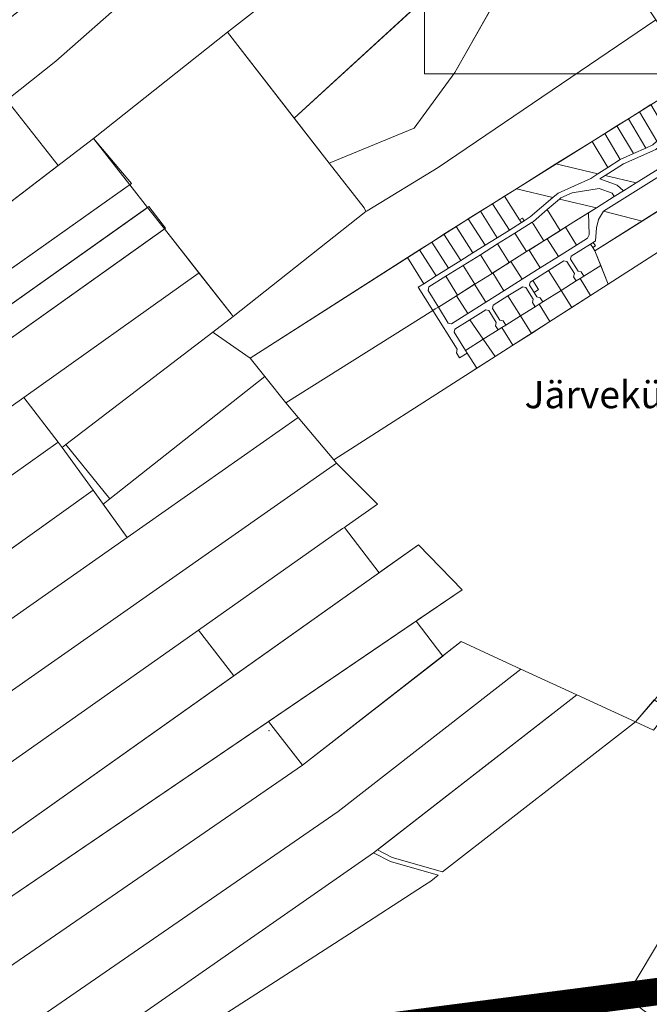
# Model space of a CAD drawing. Units: millimetres. Extents: x 1331 to 38040, y -5065 to 26310.
# Drawn here: x 13617 to 14770, y 13974 to 15777 of the extents above; entities that cross this region are included whole.
import ezdxf

# ---------------------------------------------------------------- set-up
doc = ezdxf.new("R2010")
doc.units = ezdxf.units.MM
doc.linetypes.add('PHANTOMX2', pattern=[40, 20, -4, 4, -4, 4, -4])
doc.layers.get('0').update_dxf_attribs({"lineweight": 5})
for name, color, linetype, lineweight in [('00_hoonestusala', 7, 'Continuous', 5), ('2006_VALD', 7, 'Continuous', 5), ('45', 7, 'Continuous', 5), ('Level 1', 24, 'Continuous', 0)]:
    doc.layers.add(name, color=color, linetype=linetype, lineweight=lineweight)
doc.layers.add('VALLA PIIR', color=1, linetype='Continuous', lineweight=5, plot=False)
doc.styles.add('PAKS', font='swisseb.ttf', dxfattribs={"height": 1.2})
picture_1 = doc.add_image_def('image1.png', size_in_pixel=(1522, 834))

msp = doc.modelspace()

# ---------------------------------------------------------------- linework, layer by layer
at = {"color": 30, "linetype": 'PHANTOMX2', "ltscale": 5, "const_width": 50}
msp.add_lwpolyline([(14200, 13921.8), (14996.2, 14025.1), (15071.3, 14040), (15215.5, 14121.3), (15238, 14091.2), (15271.2, 14058.7), (15426.8, 13995.1), (15483.3, 14006.8), (16508.1, 14029.2), (16508.1, 14006.3), (16923.9, 13934.1), (17713.8, 14076.2), (17736.6, 14051.1), (17924.5, 13517.3)], dxfattribs=at)
at = {"layer": '2006_VALD', "linetype": 'Continuous', "lineweight": 50}
msp.add_lwpolyline([(15010.9, 13778.6), (15178.7, 14058.8), (15238, 14091.1), (15215.5, 14121.2), (15071.3, 14040), (14996.2, 14025.1), (14297.8, 13935)], dxfattribs=at)
at = {"layer": '45', "linetype": 'Continuous'}
msp.add_point((14074, 14475.5), dxfattribs=at)
at = {"layer": 'Level 1', "flags": 128}
for points in [[(14487.2, 15809.6), (14633, 15811.3), (14972.6, 16022.4), (14985.2, 16006.9), (14991.2, 16000.1), (15107.2, 16063.2), (15100.1, 16068.8), (14620.3, 16447.4), (14546.3, 16392), (14639.6, 16268.5), (14751.4, 16120.4), (14550.7, 15992.1), (14120, 15596.7), (14183.9, 15514.5), (14339.8, 15578.8), (14413.9, 15680.7)], [(14487.2, 15809.6), (14633, 15811.3), (14972.6, 16022.4), (14985.2, 16006.9), (14991.2, 16000.1), (15107.2, 16063.2), (15100.1, 16068.8), (14620.3, 16447.4), (14546.3, 16392), (14639.6, 16268.5), (14751.4, 16120.4), (14550.7, 15992.1), (14120, 15596.7), (14183.9, 15514.5), (14339.8, 15578.8), (14413.9, 15680.7)], [(14180.3, 16139.5), (14155.5, 16196.2), (13611.5, 15789.6), (13282.6, 15530.2), (13353.4, 15439.2), (13683.9, 15701.1), (13974.2, 15957.5)], [(14180.3, 16139.5), (14155.5, 16196.2), (13611.5, 15789.6), (13282.6, 15530.2), (13353.4, 15439.2), (13683.9, 15701.1), (13974.2, 15957.5)], [(13997.8, 15754.1), (14120, 15596.7), (14489.5, 15935.9), (14390.8, 16061.1), (14322.7, 16007.9)], [(13997.8, 15754.1), (14120, 15596.7), (14489.5, 15935.9), (14390.8, 16061.1), (14322.7, 16007.9)], [(14183.9, 15514.5), (14248.3, 15432.9), (14251.3, 15425.8), (14253.7, 15427.2), (14383.6, 15506.6), (14782, 15777.2), (14759.5, 15810.3), (15008.2, 15979.2), (14991.2, 16000.1), (14985.2, 16006.9), (14972.6, 16022.4), (14633, 15811.3), (14487.2, 15809.5), (14413.9, 15680.8), (14339.8, 15578.8)], [(14183.9, 15514.5), (14248.3, 15432.9), (14251.3, 15425.8), (14253.7, 15427.2), (14383.6, 15506.6), (14782, 15777.2), (14759.5, 15810.3), (15008.2, 15979.2), (14991.2, 16000.1), (14985.2, 16006.9), (14972.6, 16022.4), (14633, 15811.3), (14487.2, 15809.5), (14413.9, 15680.8), (14339.8, 15578.8)], [(14782, 15777.2), (14383.6, 15506.6), (14253.7, 15427.2), (14251.3, 15425.8), (14008.4, 15233.9), (13970.9, 15205.2), (13973.7, 15203.2), (14039.4, 15157.5), (14436.1, 15411), (14851.3, 15670.3)], [(14782, 15777.2), (14383.6, 15506.6), (14253.7, 15427.2), (14251.3, 15425.8), (14008.4, 15233.9), (13970.9, 15205.2), (13973.7, 15203.2), (14039.4, 15157.5), (14436.1, 15411), (14851.3, 15670.3)], [(13851.7, 15433.6), (13882.5, 15394.2), (14004.6, 15238.7), (14008.4, 15233.9), (14251.3, 15425.8), (14248.3, 15432.9), (14183.9, 15514.5), (13997.8, 15754.1), (13752.5, 15559.9), (13819.1, 15475.1)], [(13851.7, 15433.6), (13882.5, 15394.2), (14004.6, 15238.7), (14008.4, 15233.9), (14251.3, 15425.8), (14248.3, 15432.9), (14183.9, 15514.5), (13997.8, 15754.1), (13752.5, 15559.9), (13819.1, 15475.1)], [(15197.1, 15745.7), (15190.2, 15736.2), (15013.5, 15623.2), (15043.1, 15589.4), (14670.4, 15353.7), (14694.9, 15293), (15035.9, 15512.2), (15265.3, 15659.5), (15215.8, 15721.2), (15212.6, 15725.1)], [(15197.1, 15745.7), (15190.2, 15736.2), (15013.5, 15623.2), (15043.1, 15589.4), (14670.4, 15353.7), (14694.9, 15293), (15035.9, 15512.2), (15265.3, 15659.5), (15215.8, 15721.2), (15212.6, 15725.1)], [(13168, 15251.7), (13214, 15202.4), (13217.2, 15202.1), (13220.4, 15200.9), (13243.5, 15170.7), (13298.1, 15211.6), (13688, 15510.4), (13594.1, 15630), (13353.4, 15439.2), (13247.7, 15332.3), (13244.8, 15329.4)], [(13168, 15251.7), (13214, 15202.4), (13217.2, 15202.1), (13220.4, 15200.9), (13243.5, 15170.7), (13298.1, 15211.6), (13688, 15510.4), (13594.1, 15630), (13353.4, 15439.2), (13247.7, 15332.3), (13244.8, 15329.4)], [(14752.1, 15608.5), (14784.1, 15554.6), (14803, 15571.4), (14773.2, 15621.7)], [(14752.1, 15608.5), (14784.1, 15554.6), (14803, 15571.4), (14773.2, 15621.7)], [(14710.9, 15582.8), (14741, 15532), (14763.8, 15542.2), (14732, 15595.9)], [(14710.9, 15582.8), (14741, 15532), (14763.8, 15542.2), (14732, 15595.9)], [(14732, 15595.9), (14763.8, 15542.2), (14776.5, 15547.9), (14784.1, 15554.6), (14752.1, 15608.5)], [(14732, 15595.9), (14763.8, 15542.2), (14776.5, 15547.9), (14784.1, 15554.6), (14752.1, 15608.5)], [(14688.5, 15568.8), (14716.9, 15521.2), (14741, 15532), (14710.9, 15582.8)], [(14688.5, 15568.8), (14716.9, 15521.2), (14741, 15532), (14710.9, 15582.8)], [(13103, 14968.3), (13105.9, 14970.3), (13821.9, 15477.1), (13752.5, 15559.9), (13298.1, 15211.6), (13330.7, 15170.4), (13261.2, 15118.3), (13231.2, 15161.8), (13235.5, 15164.8), (13217.3, 15188.5), (13214.5, 15191.8), (13212.5, 15192.3), (13210, 15191.6), (13207.4, 15189.9), (13033.8, 15068.3)], [(13103, 14968.3), (13105.9, 14970.3), (13821.9, 15477.1), (13752.5, 15559.9), (13298.1, 15211.6), (13330.7, 15170.4), (13261.2, 15118.3), (13231.2, 15161.8), (13235.5, 15164.8), (13217.3, 15188.5), (13214.5, 15191.8), (13212.5, 15192.3), (13210, 15191.6), (13207.4, 15189.9), (13033.8, 15068.3)], [(14665.6, 15554.4), (14694.1, 15506.5), (14716.9, 15521.2), (14688.5, 15568.8)], [(14665.6, 15554.4), (14694.1, 15506.5), (14716.9, 15521.2), (14688.5, 15568.8)], [(14599.3, 15513), (14676, 15494.8), (14694.1, 15506.5), (14665.6, 15554.4)], [(14599.3, 15513), (14676, 15494.8), (14694.1, 15506.5), (14665.6, 15554.4)], [(14689.1, 15491.7), (14745.8, 15478.2), (14821.5, 15525.7), (14805.5, 15551.2), (14796.6, 15552.5), (14781.9, 15539.4), (14723.1, 15513.1)], [(14689.1, 15491.7), (14745.8, 15478.2), (14821.5, 15525.7), (14805.5, 15551.2), (14796.6, 15552.5), (14781.9, 15539.4), (14723.1, 15513.1)], [(15035.9, 15512.2), (14694.9, 15293), (14442.3, 15131.3), (14192.3, 14971.6), (14197.6, 14965.3), (14272.7, 14890.4), (14215.3, 14850), (14211.9, 14847.6), (14275.5, 14764.4), (14279.4, 14767.2), (14347.7, 14815.6), (14427.4, 14733), (14346.5, 14678.1), (14343.2, 14675.8), (14391.9, 14612), (14394.7, 14614.2), (14425.8, 14638.4), (14534.7, 14588.2), (14637.3, 14541), (14744.6, 14491.6), (15306.4, 15138.9), (15287.7, 15163.4), (15247.5, 15216)], [(15035.9, 15512.2), (14694.9, 15293), (14442.3, 15131.3), (14192.3, 14971.6), (14197.6, 14965.3), (14272.7, 14890.4), (14215.3, 14850), (14211.9, 14847.6), (14275.5, 14764.4), (14279.4, 14767.2), (14347.7, 14815.6), (14427.4, 14733), (14346.5, 14678.1), (14343.2, 14675.8), (14391.9, 14612), (14394.7, 14614.2), (14425.8, 14638.4), (14534.7, 14588.2), (14637.3, 14541), (14744.6, 14491.6), (15306.4, 15138.9), (15287.7, 15163.4), (15247.5, 15216)], [(14526.7, 15467.6), (14593.8, 15451.7), (14603, 15459.5), (14663.1, 15486.4), (14676, 15494.8), (14599.3, 15513)], [(14526.7, 15467.6), (14593.8, 15451.7), (14603, 15459.5), (14663.1, 15486.4), (14676, 15494.8), (14599.3, 15513)], [(14679.8, 15485.8), (14711.6, 15474), (14722.7, 15463.7), (14745.8, 15478.2), (14689.1, 15491.7)], [(14679.8, 15485.8), (14711.6, 15474), (14722.7, 15463.7), (14745.8, 15478.2), (14689.1, 15491.7)], [(14793.6, 15493.9), (14686.1, 15426.4), (14757.2, 15408.6), (14821.8, 15449.4)], [(14793.6, 15493.9), (14686.1, 15426.4), (14757.2, 15408.6), (14821.8, 15449.4)], [(12800.7, 14754.4), (12832.3, 14712.1), (13407.5, 15119.2), (13848.1, 15431), (13851.7, 15433.6), (13819.1, 15475.1), (13815.9, 15472.9), (13105.9, 14970.3), (13103, 14968.3), (13100.2, 14966.3)], [(12800.7, 14754.4), (12832.3, 14712.1), (13407.5, 15119.2), (13848.1, 15431), (13851.7, 15433.6), (13819.1, 15475.1), (13815.9, 15472.9), (13105.9, 14970.3), (13103, 14968.3), (13100.2, 14966.3)], [(14605.9, 15448.8), (14673.4, 15432.8), (14706.1, 15453.4), (14702.1, 15459.4), (14678.1, 15468.3), (14628.8, 15460.2), (14608.4, 15451)], [(14605.9, 15448.8), (14673.4, 15432.8), (14706.1, 15453.4), (14702.1, 15459.4), (14678.1, 15468.3), (14628.8, 15460.2), (14608.4, 15451)], [(14483, 15440.3), (14513.9, 15391.9), (14536, 15405.8), (14532.8, 15410.9), (14505.1, 15454.2)], [(14483, 15440.3), (14513.9, 15391.9), (14536, 15405.8), (14532.8, 15410.9), (14505.1, 15454.2)], [(14505.1, 15454.2), (14532.8, 15410.9), (14537.9, 15414), (14541.1, 15409), (14552.2, 15416), (14593.8, 15451.7), (14526.7, 15467.6)], [(14505.1, 15454.2), (14532.8, 15410.9), (14537.9, 15414), (14541.1, 15409), (14552.2, 15416), (14593.8, 15451.7), (14526.7, 15467.6)], [(13853.9, 15435.1), (13407.5, 15119.2), (13439.1, 15078.9), (13884.5, 15395.6)], [(13853.9, 15435.1), (13407.5, 15119.2), (13439.1, 15078.9), (13884.5, 15395.6)], [(14460.8, 15426.4), (14491.7, 15378), (14513.9, 15391.9), (14483, 15440.3)], [(14460.8, 15426.4), (14491.7, 15378), (14513.9, 15391.9), (14483, 15440.3)], [(14583.3, 15429.5), (14607.2, 15391.3), (14632.2, 15407), (14673.4, 15432.8), (14605.9, 15448.8)], [(14583.3, 15429.5), (14607.2, 15391.3), (14632.2, 15407), (14673.4, 15432.8), (14605.9, 15448.8)], [(14438.6, 15412.5), (14469.5, 15364.1), (14491.7, 15378), (14460.8, 15426.4)], [(14438.6, 15412.5), (14469.5, 15364.1), (14491.7, 15378), (14460.8, 15426.4)], [(14532.8, 15410.9), (14536, 15405.8), (14541.1, 15409), (14537.9, 15414)], [(14532.8, 15410.9), (14536, 15405.8), (14541.1, 15409), (14537.9, 15414)], [(14555.8, 15406.4), (14577.1, 15372.4), (14607.2, 15391.3), (14583.3, 15429.5), (14558.2, 15407.9)], [(14555.8, 15406.4), (14577.1, 15372.4), (14607.2, 15391.3), (14583.3, 15429.5), (14558.2, 15407.9)], [(14659, 15423.8), (14632.2, 15407), (14616.5, 15397.1), (14637.1, 15364.4), (14657.1, 15376.9), (14660.3, 15383.1)], [(14659, 15423.8), (14632.2, 15407), (14616.5, 15397.1), (14637.1, 15364.4), (14657.1, 15376.9), (14660.3, 15383.1)], [(14686.1, 15426.4), (14677.1, 15411.1), (14673.3, 15395.9), (14671.8, 15372), (14667.5, 15369.3), (14671.6, 15363), (14666.5, 15359.8), (14670.4, 15353.7), (14757.2, 15408.6)], [(14686.1, 15426.4), (14677.1, 15411.1), (14673.3, 15395.9), (14671.8, 15372), (14667.5, 15369.3), (14671.6, 15363), (14666.5, 15359.8), (14670.4, 15353.7), (14757.2, 15408.6)], [(14394.2, 15384.2), (14424.9, 15336.2), (14447.3, 15350.2), (14416.5, 15398.5)], [(14394.2, 15384.2), (14424.9, 15336.2), (14447.3, 15350.2), (14416.5, 15398.5)], [(14416.5, 15398.5), (14447.3, 15350.2), (14469.5, 15364.1), (14438.6, 15412.5), (14436.1, 15411)], [(14416.5, 15398.5), (14447.3, 15350.2), (14469.5, 15364.1), (14438.6, 15412.5), (14436.1, 15411)], [(14524.1, 15386.5), (14545.5, 15352.5), (14577.1, 15372.4), (14555.8, 15406.4)], [(14524.1, 15386.5), (14545.5, 15352.5), (14577.1, 15372.4), (14555.8, 15406.4)], [(14616.5, 15397.1), (14607.3, 15391.3), (14583.3, 15376.2), (14603.8, 15343.5), (14637.1, 15364.4)], [(14616.5, 15397.1), (14607.3, 15391.3), (14583.3, 15376.2), (14603.8, 15343.5), (14637.1, 15364.4)], [(13882.7, 15394.3), (13879.3, 15391.9), (13439.1, 15078.9), (13502.2, 14998.5), (13624.9, 15085.7), (13943.9, 15312.4), (13945.7, 15313.7)], [(13882.7, 15394.3), (13879.3, 15391.9), (13439.1, 15078.9), (13502.2, 14998.5), (13624.9, 15085.7), (13943.9, 15312.4), (13945.7, 15313.7)], [(14371.9, 15370), (14402.5, 15322.2), (14424.9, 15336.2), (14394.2, 15384.2)], [(14371.9, 15370), (14402.5, 15322.2), (14424.9, 15336.2), (14394.2, 15384.2)], [(14492.4, 15366.7), (14513.8, 15332.6), (14545.5, 15352.5), (14524.1, 15386.5)], [(14492.4, 15366.7), (14513.8, 15332.6), (14545.5, 15352.5), (14524.1, 15386.5)], [(14349.5, 15355.7), (14379.9, 15308.1), (14402.5, 15322.2), (14371.9, 15370)], [(14349.5, 15355.7), (14379.9, 15308.1), (14402.5, 15322.2), (14371.9, 15370)], [(14460.8, 15346.9), (14482.2, 15312.7), (14513.8, 15332.6), (14492.4, 15366.7)], [(14460.8, 15346.9), (14482.2, 15312.7), (14513.8, 15332.6), (14492.4, 15366.7)], [(14583.3, 15376.2), (14577.1, 15372.4), (14550.1, 15355.4), (14570.6, 15322.7), (14603.8, 15343.5)], [(14583.3, 15376.2), (14577.1, 15372.4), (14550.1, 15355.4), (14570.6, 15322.7), (14603.8, 15343.5)], [(14662.5, 15366.2), (14627.2, 15344.1), (14626, 15338.5), (14639.7, 15316.8), (14645.5, 15315.4), (14650.3, 15307.8), (14681.1, 15327.1), (14670.4, 15353.7), (14666.5, 15359.8)], [(14662.5, 15366.2), (14627.2, 15344.1), (14626, 15338.5), (14639.7, 15316.8), (14645.5, 15315.4), (14650.3, 15307.8), (14681.1, 15327.1), (14670.4, 15353.7), (14666.5, 15359.8)], [(14667.5, 15369.3), (14662.5, 15366.2), (14666.5, 15359.8), (14671.6, 15363)], [(14667.5, 15369.3), (14662.5, 15366.2), (14666.5, 15359.8), (14671.6, 15363)], [(14327.3, 15341.5), (14357.2, 15293.8), (14379.9, 15308.1), (14349.5, 15355.7)], [(14327.3, 15341.5), (14357.2, 15293.8), (14379.9, 15308.1), (14349.5, 15355.7)], [(14429.2, 15327.1), (14450.7, 15292.9), (14482.2, 15312.7), (14460.8, 15346.9)], [(14429.2, 15327.1), (14450.7, 15292.9), (14482.2, 15312.7), (14460.8, 15346.9)], [(14550.1, 15355.4), (14545.5, 15352.5), (14516.8, 15334.5), (14537.3, 15301.8), (14570.6, 15322.7)], [(14550.1, 15355.4), (14545.5, 15352.5), (14516.8, 15334.5), (14537.3, 15301.8), (14570.6, 15322.7)], [(14039.4, 15157.5), (14063.8, 15126.8), (14066.2, 15123.8), (14068.7, 15120.7), (14104.5, 15075.7), (14373.7, 15244.6), (14346.9, 15287.4), (14357.2, 15293.8), (14327.3, 15341.5)], [(14039.4, 15157.5), (14063.8, 15126.8), (14066.2, 15123.8), (14068.7, 15120.7), (14104.5, 15075.7), (14373.7, 15244.6), (14346.9, 15287.4), (14357.2, 15293.8), (14327.3, 15341.5)], [(14397.6, 15307.4), (14419.1, 15273.1), (14450.7, 15292.9), (14429.2, 15327.1)], [(14397.6, 15307.4), (14419.1, 15273.1), (14450.7, 15292.9), (14429.2, 15327.1)], [(14516.8, 15334.5), (14513.9, 15332.6), (14483.6, 15313.6), (14504.1, 15280.9), (14537.3, 15301.8)], [(14516.8, 15334.5), (14513.9, 15332.6), (14483.6, 15313.6), (14504.1, 15280.9), (14537.3, 15301.8)], [(14585.8, 15318), (14608.6, 15281.6), (14636.3, 15299), (14631.6, 15306.6), (14632.9, 15312.4), (14619.2, 15334.3), (14613.7, 15335.5)], [(14585.8, 15318), (14608.6, 15281.6), (14636.3, 15299), (14631.6, 15306.6), (14632.9, 15312.4), (14619.2, 15334.3), (14613.7, 15335.5)], [(14681.1, 15327.1), (14650.3, 15307.8), (14643.3, 15303.4), (14662.7, 15272.4), (14694.9, 15293)], [(14681.1, 15327.1), (14650.3, 15307.8), (14643.3, 15303.4), (14662.7, 15272.4), (14694.9, 15293)], [(13943.9, 15312.4), (13624.9, 15085.7), (13688, 15003.4), (13695.3, 14994), (13702.2, 14999.3), (13970.9, 15205.2), (14008.4, 15233.9), (14004.6, 15238.7), (13945.7, 15313.7)], [(13943.9, 15312.4), (13624.9, 15085.7), (13688, 15003.4), (13695.3, 14994), (13702.2, 14999.3), (13970.9, 15205.2), (14008.4, 15233.9), (14004.6, 15238.7), (13945.7, 15313.7)], [(14366.7, 15288), (14365.1, 15281.1), (14384, 15251), (14419.1, 15273.1), (14397.6, 15307.4)], [(14366.7, 15288), (14365.1, 15281.1), (14384, 15251), (14419.1, 15273.1), (14397.6, 15307.4)], [(14483.6, 15313.6), (14482.2, 15312.7), (14450.7, 15292.9), (14450.4, 15292.7), (14470.9, 15260.1), (14504.1, 15280.9)], [(14483.6, 15313.6), (14482.2, 15312.7), (14450.7, 15292.9), (14450.4, 15292.7), (14470.9, 15260.1), (14504.1, 15280.9)], [(14585.8, 15318), (14556.8, 15299.8), (14567.3, 15283.1), (14559.1, 15277.9), (14564.4, 15269.5), (14570.2, 15268.1), (14575, 15260.5), (14608.6, 15281.6)], [(14585.8, 15318), (14556.8, 15299.8), (14567.3, 15283.1), (14559.1, 15277.9), (14564.4, 15269.5), (14570.2, 15268.1), (14575, 15260.5), (14608.6, 15281.6)], [(14450.4, 15292.7), (14419.1, 15273.1), (14417.1, 15271.8), (14437.6, 15239.2), (14470.9, 15260.1)], [(14450.4, 15292.7), (14419.1, 15273.1), (14417.1, 15271.8), (14437.6, 15239.2), (14470.9, 15260.1)], [(14511.3, 15271.3), (14534.1, 15234.9), (14561, 15251.7), (14556.2, 15259.4), (14557.6, 15265.2), (14543.9, 15287), (14538.4, 15288.3)], [(14511.3, 15271.3), (14534.1, 15234.9), (14561, 15251.7), (14556.2, 15259.4), (14557.6, 15265.2), (14543.9, 15287), (14538.4, 15288.3)], [(14556.8, 15299.8), (14551.9, 15296.8), (14550.7, 15291.3), (14559.1, 15277.9), (14567.3, 15283.1)], [(14556.8, 15299.8), (14551.9, 15296.8), (14550.7, 15291.3), (14559.1, 15277.9), (14567.3, 15283.1)], [(14643.3, 15303.4), (14636.3, 15299), (14608.6, 15281.6), (14628.2, 15250.3), (14662.7, 15272.4)], [(14643.3, 15303.4), (14636.3, 15299), (14608.6, 15281.6), (14628.2, 15250.3), (14662.7, 15272.4)], [(14417.1, 15271.8), (14384, 15251), (14402.2, 15221.7), (14407.8, 15220.5), (14437.6, 15239.2)], [(14417.1, 15271.8), (14384, 15251), (14402.2, 15221.7), (14407.8, 15220.5), (14437.6, 15239.2)], [(14511.3, 15271.3), (14484.2, 15254.3), (14482.9, 15248.7), (14496.6, 15227), (14502.5, 15225.6), (14507.2, 15218), (14534.1, 15234.9)], [(14511.3, 15271.3), (14484.2, 15254.3), (14482.9, 15248.7), (14496.6, 15227), (14502.5, 15225.6), (14507.2, 15218), (14534.1, 15234.9)], [(14608.6, 15281.6), (14575, 15260.5), (14568.4, 15256.4), (14588.3, 15224.8), (14628.2, 15250.3)], [(14608.6, 15281.6), (14575, 15260.5), (14568.4, 15256.4), (14588.3, 15224.8), (14628.2, 15250.3)], [(14568.4, 15256.4), (14561, 15251.7), (14534.1, 15234.9), (14554.2, 15202.9), (14588.3, 15224.8)], [(14568.4, 15256.4), (14561, 15251.7), (14534.1, 15234.9), (14554.2, 15202.9), (14588.3, 15224.8)], [(14373.7, 15244.6), (14104.5, 15075.6), (14127.3, 15048.7), (14192.3, 14971.6), (14442.3, 15131.3), (14454.2, 15139), (14436.8, 15166.7), (14422.8, 15158), (14417.1, 15167.2), (14418.2, 15173.8)], [(14373.7, 15244.6), (14104.5, 15075.6), (14127.3, 15048.7), (14192.3, 14971.6), (14442.3, 15131.3), (14454.2, 15139), (14436.8, 15166.7), (14422.8, 15158), (14417.1, 15167.2), (14418.2, 15173.8)], [(14441.6, 15227.5), (14466.2, 15192.2), (14493.3, 15209.2), (14488.5, 15216.8), (14489.8, 15222.7), (14476.1, 15244.5), (14470.6, 15245.8)], [(14441.6, 15227.5), (14466.2, 15192.2), (14493.3, 15209.2), (14488.5, 15216.8), (14489.8, 15222.7), (14476.1, 15244.5), (14470.6, 15245.8)], [(14534.1, 15234.9), (14507.2, 15218), (14500.3, 15213.6), (14520.5, 15181.4), (14554.2, 15202.9)], [(14534.1, 15234.9), (14507.2, 15218), (14500.3, 15213.6), (14520.5, 15181.4), (14554.2, 15202.9)], [(14441.6, 15227.5), (14414.1, 15210.3), (14412.9, 15204.8), (14433.6, 15171.8), (14466.2, 15192.2)], [(14441.6, 15227.5), (14414.1, 15210.3), (14412.9, 15204.8), (14433.6, 15171.8), (14466.2, 15192.2)], [(13702.2, 14999.3), (13782.5, 14899.7), (14066.2, 15123.7), (14063.8, 15126.8), (14039.4, 15157.5), (13973.7, 15203.2), (13970.9, 15205.2)], [(13702.2, 14999.3), (13782.5, 14899.7), (14066.2, 15123.7), (14063.8, 15126.8), (14039.4, 15157.5), (13973.7, 15203.2), (13970.9, 15205.2)], [(14500.3, 15213.6), (14493.3, 15209.2), (14466.2, 15192.2), (14487.7, 15160.4), (14520.5, 15181.4)], [(14500.3, 15213.6), (14493.3, 15209.2), (14466.2, 15192.2), (14487.7, 15160.4), (14520.5, 15181.4)], [(14466.2, 15192.2), (14433.6, 15171.8), (14436.8, 15166.7), (14454.2, 15139), (14487.7, 15160.4)], [(14466.2, 15192.2), (14433.6, 15171.8), (14436.8, 15166.7), (14454.2, 15139), (14487.7, 15160.4)], [(13770.3, 14890.1), (13814.5, 14829.3), (14127.3, 15048.7), (14104.5, 15075.6), (14068.6, 15120.7), (14066.2, 15123.7), (13782.5, 14899.7)], [(13770.3, 14890.1), (13814.5, 14829.3), (14127.3, 15048.7), (14104.5, 15075.6), (14068.6, 15120.7), (14066.2, 15123.7), (13782.5, 14899.7)], [(13195.7, 14389.3), (13254.9, 14305.7), (14197.6, 14965.3), (14192.3, 14971.6), (14127.3, 15048.7), (13814.5, 14829.3), (13193.1, 14393.6)], [(13195.7, 14389.3), (13254.9, 14305.7), (14197.6, 14965.3), (14192.3, 14971.6), (14127.3, 15048.7), (13814.5, 14829.3), (13193.1, 14393.6)], [(13275.3, 14710.7), (13338.6, 14620.2), (13751.7, 14915.6), (13695.3, 14994), (13688, 15003.4)], [(13275.3, 14710.7), (13338.6, 14620.2), (13751.7, 14915.6), (13695.3, 14994), (13688, 15003.4)], [(14197.6, 14965.3), (13254.9, 14305.7), (13182, 14254.6), (13179, 14252.7), (13242.9, 14165.3), (13246.3, 14167.7), (13944.9, 14659.6), (14208.7, 14845.4), (14211.9, 14847.6), (14215.3, 14850), (14272.7, 14890.4)], [(14197.6, 14965.3), (13254.9, 14305.7), (13182, 14254.6), (13179, 14252.7), (13242.9, 14165.3), (13246.3, 14167.7), (13944.9, 14659.6), (14208.7, 14845.4), (14211.9, 14847.6), (14215.3, 14850), (14272.7, 14890.4)], [(13053.7, 14416.5), (13100.2, 14354.4), (13116.9, 14338.7), (13124.2, 14343.9), (13193.1, 14393.6), (13814.5, 14829.3), (13751.7, 14915.6)], [(13053.7, 14416.5), (13100.2, 14354.4), (13116.9, 14338.7), (13124.2, 14343.9), (13193.1, 14393.6), (13814.5, 14829.3), (13751.7, 14915.6)], [(13944.9, 14659.6), (14009.3, 14575.8), (14272.2, 14762.1), (14275.5, 14764.4), (14211.9, 14847.6), (14208.7, 14845.4)], [(13944.9, 14659.6), (14009.3, 14575.8), (14272.2, 14762.1), (14275.5, 14764.4), (14211.9, 14847.6), (14208.7, 14845.4)], [(13360, 14007.6), (13363.9, 14010.2), (14427.4, 14733), (14347.7, 14815.6), (13310.5, 14080.7), (13306.7, 14078)], [(13360, 14007.6), (13363.9, 14010.2), (14427.4, 14733), (14347.7, 14815.6), (13310.5, 14080.7), (13306.7, 14078)], [(14073, 14492.2), (14135, 14412.3), (14389.4, 14610.1), (14391.9, 14612), (14343.2, 14675.8), (14340.3, 14673.9)], [(14073, 14492.2), (14135, 14412.3), (14389.4, 14610.1), (14391.9, 14612), (14343.2, 14675.8), (14340.3, 14673.9)], [(13242.9, 14165.3), (13306.7, 14078), (13310.5, 14080.7), (14009.3, 14575.8), (13944.9, 14659.6), (13246.3, 14167.7)], [(13242.9, 14165.3), (13306.7, 14078), (13310.5, 14080.7), (14009.3, 14575.8), (13944.9, 14659.6), (13246.3, 14167.7)], [(13424.7, 13923.6), (13488.5, 13836.5), (14200.6, 14327.6), (14534.7, 14588.2), (14425.8, 14638.4), (14135, 14412.3), (13427.7, 13925.6)], [(13424.7, 13923.6), (13488.5, 13836.5), (14200.6, 14327.6), (14534.7, 14588.2), (14425.8, 14638.4), (14135, 14412.3), (13427.7, 13925.6)], [(14637.3, 14541), (14534.7, 14588.2), (14200.6, 14327.6), (13488.3, 13836.8), (13550.5, 13754.3), (14265.4, 14251.5)], [(14637.3, 14541), (14534.7, 14588.2), (14200.6, 14327.6), (13488.3, 13836.8), (13550.5, 13754.3), (14265.4, 14251.5)], [(14637.3, 14541), (14272.8, 14257.2), (14299.6, 14243.2), (14391.3, 14216.8), (14744.6, 14491.6)], [(14637.3, 14541), (14272.8, 14257.2), (14299.6, 14243.2), (14391.3, 14216.8), (14744.6, 14491.6)], [(14779.2, 14531.6), (14744.6, 14491.7), (14778.1, 14476.3), (14807.6, 14514.1)], [(14779.2, 14531.6), (14744.6, 14491.7), (14778.1, 14476.3), (14807.6, 14514.1)], [(13360, 14007.6), (13424.7, 13923.6), (13427.7, 13925.6), (14135, 14412.3), (14073, 14492.2), (13363.9, 14010.2)], [(13360, 14007.6), (13424.7, 13923.6), (13427.7, 13925.6), (14135, 14412.3), (14073, 14492.2), (13363.9, 14010.2)], [(13550.5, 13754.3), (13702.7, 13766.9), (13996.9, 13958.9), (14221.2, 14103.4), (14358.7, 14192.8), (14369.9, 14200.1), (14383.5, 14210.7), (14296.6, 14235.9), (14265.4, 14251.5)], [(13550.5, 13754.3), (13702.7, 13766.9), (13996.9, 13958.9), (14221.2, 14103.4), (14358.7, 14192.8), (14369.9, 14200.1), (14383.5, 14210.7), (14296.6, 14235.9), (14265.4, 14251.5)]]:
    msp.add_lwpolyline(points, close=True, dxfattribs=at)
for points in [[(14776.5, 15547.9), (14763.8, 15542.2), (14741, 15532), (14716.9, 15521.2), (14694.1, 15506.5), (14676, 15494.8), (14663.1, 15486.4), (14603, 15459.5), (14593.8, 15451.7), (14552.2, 15416), (14541.1, 15409), (14536, 15405.8), (14513.9, 15391.9), (14491.7, 15378), (14469.5, 15364.1), (14447.3, 15350.2), (14424.9, 15336.2), (14402.5, 15322.2), (14379.9, 15308.1), (14357.2, 15293.8), (14346.9, 15287.4), (14373.7, 15244.6), (14378.3, 15247.5), (14384, 15251), (14365.1, 15281.1), (14366.7, 15288), (14397.6, 15307.4), (14429.2, 15327.1), (14460.8, 15346.9), (14492.4, 15366.7), (14524.1, 15386.5), (14555.8, 15406.4), (14558.2, 15407.9), (14583.3, 15429.5), (14605.9, 15448.8), (14608.4, 15451), (14628.8, 15460.2), (14678.1, 15468.3), (14702.1, 15459.4), (14706.1, 15453.4), (14722.7, 15463.7), (14711.6, 15474), (14679.8, 15485.8), (14689.1, 15491.7), (14723.1, 15513.1), (14781.9, 15539.4)], [(14776.5, 15547.9), (14763.8, 15542.2), (14741, 15532), (14716.9, 15521.2), (14694.1, 15506.5), (14676, 15494.8), (14663.1, 15486.4), (14603, 15459.5), (14593.8, 15451.7), (14552.2, 15416), (14541.1, 15409), (14536, 15405.8), (14513.9, 15391.9), (14491.7, 15378), (14469.5, 15364.1), (14447.3, 15350.2), (14424.9, 15336.2), (14402.5, 15322.2), (14379.9, 15308.1), (14357.2, 15293.8), (14346.9, 15287.4), (14373.7, 15244.6), (14378.3, 15247.5), (14384, 15251), (14365.1, 15281.1), (14366.7, 15288), (14397.6, 15307.4), (14429.2, 15327.1), (14460.8, 15346.9), (14492.4, 15366.7), (14524.1, 15386.5), (14555.8, 15406.4), (14558.2, 15407.9), (14583.3, 15429.5), (14605.9, 15448.8), (14608.4, 15451), (14628.8, 15460.2), (14678.1, 15468.3), (14702.1, 15459.4), (14706.1, 15453.4), (14722.7, 15463.7), (14711.6, 15474), (14679.8, 15485.8), (14689.1, 15491.7), (14723.1, 15513.1), (14781.9, 15539.4)], [(14821.5, 15525.7), (14745.8, 15478.2), (14722.7, 15463.7), (14706.1, 15453.3), (14673.4, 15432.8), (14659, 15423.8), (14660.3, 15383.1), (14657.1, 15376.9), (14637.1, 15364.4), (14603.8, 15343.5), (14570.6, 15322.7), (14537.3, 15301.8), (14504.1, 15280.9), (14470.9, 15260.1), (14437.6, 15239.2), (14407.8, 15220.5), (14402.2, 15221.7), (14384, 15251), (14378.3, 15247.5), (14373.7, 15244.6), (14418.2, 15173.8), (14417.1, 15167.2), (14422.8, 15158), (14436.8, 15166.7), (14433.6, 15171.8), (14412.9, 15204.8), (14414.1, 15210.3), (14441.6, 15227.5), (14470.6, 15245.8), (14476.1, 15244.5), (14489.8, 15222.7), (14488.5, 15216.8), (14493.3, 15209.2), (14500.3, 15213.6), (14507.2, 15218), (14502.5, 15225.6), (14496.6, 15227), (14482.9, 15248.7), (14484.2, 15254.3), (14511.3, 15271.3), (14538.4, 15288.3), (14543.9, 15287), (14557.6, 15265.2), (14556.2, 15259.4), (14561, 15251.7), (14568.4, 15256.4), (14575, 15260.5), (14570.2, 15268.1), (14564.4, 15269.5), (14559.1, 15277.9), (14550.7, 15291.3), (14551.9, 15296.8), (14556.8, 15299.8), (14585.8, 15318), (14613.7, 15335.5), (14619.2, 15334.3), (14632.9, 15312.4), (14631.6, 15306.6), (14636.3, 15299), (14643.3, 15303.4), (14650.3, 15307.8), (14645.5, 15315.4), (14639.7, 15316.8), (14626, 15338.5), (14627.2, 15344.1), (14662.5, 15366.2), (14667.5, 15369.3), (14671.8, 15372), (14673.3, 15395.9), (14677.1, 15411.1), (14686.1, 15426.4), (14793.6, 15493.9)], [(14821.5, 15525.7), (14745.8, 15478.2), (14722.7, 15463.7), (14706.1, 15453.3), (14673.4, 15432.8), (14659, 15423.8), (14660.3, 15383.1), (14657.1, 15376.9), (14637.1, 15364.4), (14603.8, 15343.5), (14570.6, 15322.7), (14537.3, 15301.8), (14504.1, 15280.9), (14470.9, 15260.1), (14437.6, 15239.2), (14407.8, 15220.5), (14402.2, 15221.7), (14384, 15251), (14378.3, 15247.5), (14373.7, 15244.6), (14418.2, 15173.8), (14417.1, 15167.2), (14422.8, 15158), (14436.8, 15166.7), (14433.6, 15171.8), (14412.9, 15204.8), (14414.1, 15210.3), (14441.6, 15227.5), (14470.6, 15245.8), (14476.1, 15244.5), (14489.8, 15222.7), (14488.5, 15216.8), (14493.3, 15209.2), (14500.3, 15213.6), (14507.2, 15218), (14502.5, 15225.6), (14496.6, 15227), (14482.9, 15248.7), (14484.2, 15254.3), (14511.3, 15271.3), (14538.4, 15288.3), (14543.9, 15287), (14557.6, 15265.2), (14556.2, 15259.4), (14561, 15251.7), (14568.4, 15256.4), (14575, 15260.5), (14570.2, 15268.1), (14564.4, 15269.5), (14559.1, 15277.9), (14550.7, 15291.3), (14551.9, 15296.8), (14556.8, 15299.8), (14585.8, 15318), (14613.7, 15335.5), (14619.2, 15334.3), (14632.9, 15312.4), (14631.6, 15306.6), (14636.3, 15299), (14643.3, 15303.4), (14650.3, 15307.8), (14645.5, 15315.4), (14639.7, 15316.8), (14626, 15338.5), (14627.2, 15344.1), (14662.5, 15366.2), (14667.5, 15369.3), (14671.8, 15372), (14673.3, 15395.9), (14677.1, 15411.1), (14686.1, 15426.4), (14793.6, 15493.9)], [(14846.1, 14186.2), (14738.8, 14007), (14828.7, 14018.7)], [(14846.1, 14186.2), (14738.8, 14007), (14828.7, 14018.7)], [(14828.7, 14018.7), (14738.8, 14007), (14727, 13987.3), (14868.8, 14005.8)], [(14828.7, 14018.7), (14738.8, 14007), (14727, 13987.3), (14868.8, 14005.8)]]:
    msp.add_lwpolyline(points, dxfattribs=at)
at = {"layer": 'VALLA PIIR', "color": 72, "linetype": 'Continuous', "lineweight": 0}
msp.add_lwpolyline([(13550.5, 13754.3), (14014.9, 13792.8), (14727, 13987.3), (15007.8, 13778.9), (15334.9, 13282.5), (15327.9, 13277.8), (15394.5, 13173.9), (15328.4, 13072.8), (15702.9, 12880.9), (15716.1, 12879.6), (15719.8, 12638.7), (15628.4, 12629.9), (15632.1, 12491.4), (15629.8, 12473.5), (15589.3, 12189), (15587.4, 12163.3), (15581.7, 12092), (15717.6, 11716.3), (15738.8, 11665.4), (15781.9, 11571.4), (15825.7, 11478.2), (15948.4, 11328.6), (16147.9, 11085.5)], dxfattribs=at)
msp.add_lwpolyline([(13550.5, 13754.3), (14014.9, 13792.8), (14727, 13987.3), (15007.8, 13778.9), (15334.9, 13282.5), (15327.9, 13277.8), (15394.5, 13173.9), (15328.4, 13072.8), (15702.9, 12880.9), (15716.1, 12879.6), (15719.8, 12638.7), (15628.4, 12629.9), (15632.1, 12491.4), (15629.8, 12473.5), (15589.3, 12189), (15587.4, 12163.3), (15581.7, 12092), (15717.6, 11716.3), (15738.8, 11665.4), (15781.9, 11571.4), (15825.7, 11478.2), (15948.4, 11328.6), (16147.9, 11085.5)], dxfattribs=at)

# ---------------------------------------------------------------- texts
at = {"color": 1, "linetype": 'Continuous', "insert": (14541.7, 15115.8), "char_height": 50, "attachment_point": 1, "style": 'PAKS'}
msp.add_mtext_dynamic_manual_height_columns('{\\C30;Järveküla küla}', width=1011.133, gutter_width=12.5, heights=[0], dxfattribs=at)

# ---------------------------------------------------------------- referenced raster images: frames only (the image files are external)
at = {"layer": '00_hoonestusala', "linetype": 'Continuous'}
image = msp.add_image(picture_1, insert=(14358.7, 15677.9), size_in_units=(3302.1, 1809.4), dxfattribs=at)
image.dxf.flags = 7

doc.saveas('drawing.dxf')
